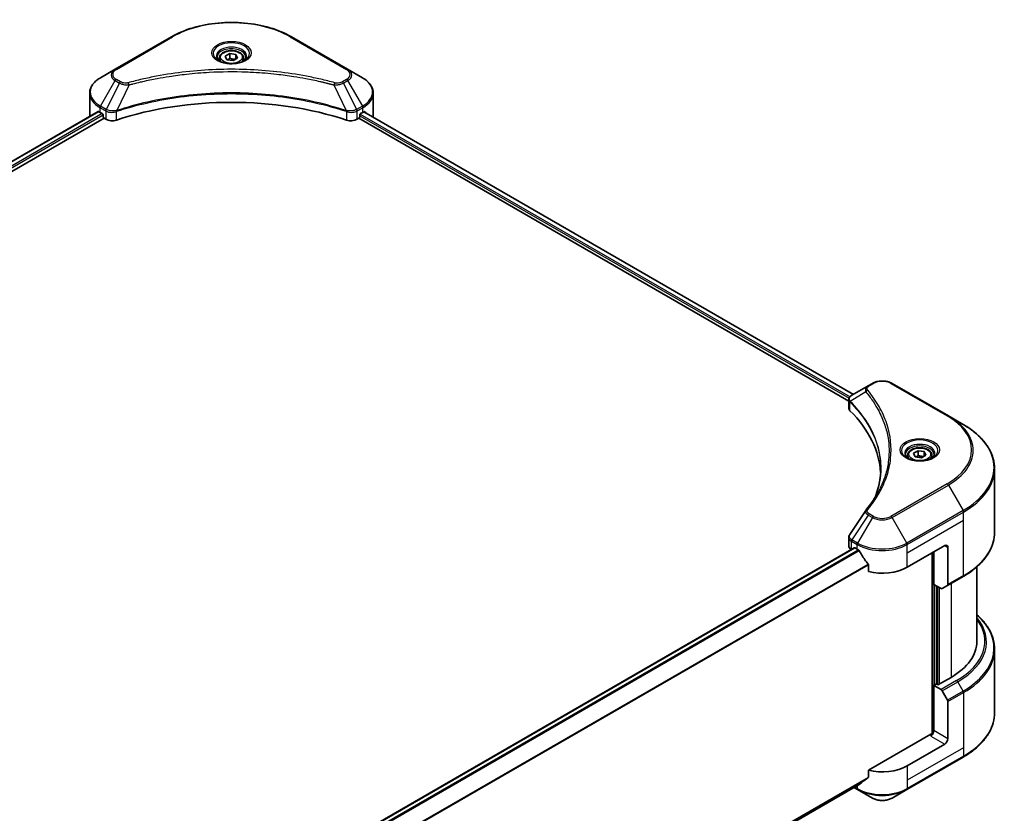
# Model space of a CAD drawing. Units: millimetres. Extents: x 43 to 7337, y 24 to 1429.
# Drawn here: x 538 to 729, y 303 to 457 of the extents above; entities that cross this region are included whole.
import ezdxf

# ---------------------------------------------------------------- set-up
doc = ezdxf.new("R2010")
doc.units = ezdxf.units.MM
doc.header["$LTSCALE"] = 3
doc.layers.get('Defpoints').update_dxf_attribs({"lineweight": 25})
for name, color, linetype, lineweight in [('Dimension (ISO)', 7, 'Continuous', 18), ('Visible (ISO)', 7, 'Continuous', 35), ('Visible Narrow (ISO)', 7, 'Continuous', 25)]:
    doc.layers.add(name, color=color, linetype=linetype, lineweight=lineweight)
doc.styles.add('Note Text (TK)', font='MS PGothic.ttf')
doc.dimstyles.new('Default - Method 1b (TK)', dxfattribs={"dimscale": 3, "dimtxt": 2.5, "dimasz": 2.5, "dimexe": 1, "dimexo": 1.5, "dimgap": 1, "dimtad": 1, "dimtoh": 1, "dimrnd": 1e-08, "dimdsep": 46, "dimtxsty": 'Note Text (TK)', "dimcen": 0.09, "dimdle": 5, "dimclrd": 100, "dimclre": 100, "dimclrt": 7, "dimadec": 1, "dimazin": 1, "dimtfac": 1, "dimtmove": 0, "dimatfit": 3, "dimfxl": 1, "dimtolj": 1, "dimlwd": -1, "dimlwe": -1, "dimarcsym": 0})

# ---------------------------------------------------------------- blocks, each defined once
blk = doc.blocks.new('*D19')
at = {"layer": 'Defpoints', "color": 0}
for p in [(496.28, 590.57), (548.79, 560.25), (273.24, 461.8)]:
    blk.add_point(p, dxfattribs=at)
at = {"layer": 'Dimension (ISO)', "color": 100}
for p, q in [((500.78, 587.97), (551.79, 558.52)), ((332.24, 435.23), (542.29, 556.5)), ((277.74, 459.2), (328.75, 429.75))]:
    blk.add_line(p, q, dxfattribs=at)
for points in [[(541.67, 557.59), (542.92, 555.42), (548.79, 560.25)], [(331.62, 436.31), (332.87, 434.15), (325.75, 431.48)]]:
    blk.add_solid(points, dxfattribs=at)
at = {"layer": 'Dimension (ISO)', "color": 7, "insert": (429.67, 498.48), "char_height": 7.5, "attachment_point": 4, "rotation": 30, "style": 'Note Text (TK)'}
blk.add_mtext('\\A1;{\\Q-30.000;\\W0.816;\\H0.816x;368}', dxfattribs=at)

msp = doc.modelspace()

# ---------------------------------------------------------------- linework, layer by layer
at = {"layer": 'Visible (ISO)'}
for p, q in [((567.828, 453.3224), (556.9184, 447.0237)), ((601.9467, 447.0237), (591.037, 453.3224)), ((577.0754, 449.1745), (577.0754, 448.6431)), ((578.2375, 449.5693), (579.1123, 450.0744)), ((578.5577, 448.8794), (578.2375, 449.5693)), ((579.7527, 448.6945), (578.5577, 448.8794)), ((579.1123, 450.0744), (580.3074, 449.8895)), ((579.1123, 449.1646), (579.1123, 450.0744)), ((580.6276, 449.1996), (579.7527, 448.6945)), ((580.3074, 449.8895), (580.6276, 449.1996)), ((580.3074, 449.0147), (580.3074, 449.8895)), ((581.7897, 449.1745), (581.7897, 448.6431)), ((556.9184, 447.0237), (554.0655, 445.3765)), ((604.7996, 445.3765), (601.9467, 447.0237)), ((569.3199, 445.9254), (569.3206, 445.9258)), ((589.5447, 445.9257), (589.5451, 445.9255)), ((589.7156, 445.9034), (589.7156, 445.9033)), ((590.1267, 445.8481), (590.1267, 445.8481)), ((593.8784, 445.2357), (593.8784, 445.2357)), ((594.1563, 445.1824), (594.1563, 445.1824)), ((551.9683, 437.9768), (551.9683, 442.3809)), ((606.8968, 437.9768), (606.8968, 442.3809)), ((553.6426, 438.8224), (392.1601, 345.5904)), ((556.9274, 438.7706), (556.9281, 438.771)), ((557.5275, 439.1171), (557.5298, 439.1184)), ((601.328, 439.1226), (601.3377, 439.117)), ((601.9375, 438.7707), (601.9379, 438.7705)), ((605.0605, 438.7797), (699.917, 384.0143)), ((393.1653, 344.2225), (554.7646, 437.5219)), ((553.9767, 438.6767), (554.401, 438.4317)), ((554.5828, 438.1168), (554.5828, 437.8369)), ((554.7646, 437.5219), (555.0958, 437.3307)), ((603.7693, 437.3307), (604.1005, 437.5219)), ((604.1005, 437.5219), (699.0297, 382.7145)), ((604.2823, 437.8369), (604.2823, 438.1168)), ((604.4641, 438.4317), (604.8884, 438.6767)), ((702.7821, 385.6685), (699.6298, 383.8485)), ((703.5925, 386.1364), (702.7821, 385.6685)), ((718.3163, 379.8377), (707.4066, 386.1364)), ((699.0297, 381.3424), (699.0297, 382.9694)), ((699.1455, 382.6476), (699.1461, 382.6473)), ((699.4955, 382.4455), (699.4973, 382.4445)), ((721.1692, 378.1905), (718.3163, 379.8377)), ((705.7037, 378.8613), (705.705, 378.8605)), ((710.4155, 372.1905), (710.4155, 371.6591)), ((711.5777, 372.5854), (712.4525, 373.0904)), ((711.8979, 371.8954), (711.5777, 372.5854)), ((712.4525, 373.0904), (713.6475, 372.9056)), ((712.4525, 372.1806), (712.4525, 373.0904)), ((713.9677, 372.2156), (713.0929, 371.7105)), ((713.6475, 372.9056), (713.9677, 372.2156)), ((713.6475, 372.0307), (713.6475, 372.9056)), ((715.1298, 372.1905), (715.1298, 371.6591)), ((713.0929, 371.7105), (711.8979, 371.8954)), ((727.2832, 357.2886), (727.2832, 369.5961)), ((699.0297, 354.6404), (699.0297, 356.2674)), ((538.6024, 261.0125), (700.098, 354.252)), ((699.5318, 353.9406), (699.5452, 353.9328)), ((700.2266, 354.2393), (700.6508, 353.9943)), ((710.3483, 350.495), (717.6214, 354.6942)), ((715.197, 353.2945), (715.197, 318.1993)), ((715.5001, 347.1707), (715.5001, 353.4694)), ((718.2275, 354.3442), (718.2275, 347.1407)), ((702.823, 350.9732), (702.823, 349.6496)), ((723.8546, 336.148), (723.8546, 350.6033)), ((716.8898, 346.3684), (715.5001, 347.1707)), ((718.1387, 346.9445), (721.1692, 348.6942)), ((716.1062, 327.7848), (716.1062, 346.8208)), ((718.1387, 346.9445), (717.1041, 346.3472)), ((727.2832, 334.6034), (727.2832, 322.2959)), ((718.8336, 329.1495), (716.288, 327.6798)), ((715.985, 327.8548), (715.5001, 327.5748)), ((715.5001, 327.5748), (716.8898, 326.7725)), ((715.5001, 327.5748), (715.5001, 318.8266)), ((716.288, 327.6798), (715.985, 327.8548)), ((717.1041, 326.5463), (718.1387, 324.7542)), ((718.2275, 317.252), (718.2275, 324.4555)), ((714.894, 318.1268), (702.823, 311.1576)), ((717.6214, 316.2022), (710.3483, 312.0031)), ((710.2595, 307.4028), (721.1692, 313.7015)), ((702.823, 311.1576), (702.823, 309.8339)), ((540.2236, 215.5425), (701.0097, 308.3724)), ((700.0349, 307.8096), (700.7396, 307.4028)), ((700.7396, 307.4028), (703.5925, 305.7556)), ((707.4066, 305.7556), (710.2595, 307.4028))]:
    msp.add_line(p, q, dxfattribs=at)
for centre, major_axis, ratio, start_param, end_param in [((579.4325, 447.2849), (2.7857, 0), 0.57735027, 3.62692282, 3.62701417), ((579.4325, 447.2849), (-2.3571, 0), 0.57735027, 0.57230409, 0.57259773), ((579.4325, 447.2849), (-2.3571, 0), 0.57735027, 2.56833258, 2.56853998), ((579.4325, 447.2849), (2.7857, 0), 0.57735027, 5.7971013, 5.79715332), ((579.4325, 414.8816), (44.5714, 0), 0.57735027, 1.04765332, 2.09393933), ((558.8254, 441.4761), (6.8571, 0), 0.57735027, 3.88203974, 3.92699082), ((600.0396, 441.4761), (6.8571, 0), 0.57735027, 5.49778714, 5.54273822), ((600.0396, 441.896), (-6.847, 4.7868), 0.07779162, 3.81387335, 3.90751018), ((558.8254, 437.9768), (-6.8571, 0), 0.57735027, 0, 0.03015059), ((554.401, 438.2218), (-0.1286, 0.2227), 0.57735027, 3.92699082, 5.49778714), ((554.7646, 437.7319), (-0.1286, 0.2227), 0.57735027, 0.78539816, 2.35619449), ((556.308, 438.0306), (1.7143, 0), 0.57735027, 3.92699082, 5.23553198), ((602.5571, 438.0306), (1.7143, 0), 0.57735027, 4.18924598, 5.49778714), ((604.1005, 437.7319), (-0.1286, -0.2227), 0.57735027, 0.78539816, 2.35619449), ((604.4641, 438.2218), (-0.1286, -0.2227), 0.57735027, 3.92699082, 5.49778714), ((600.0396, 441.896), (-6.847, 4.7868), 0.07779162, 3.78580803, 3.81387335), ((600.0396, 437.9768), (6.8571, 0), 0.57735027, 6.22013231, 6.28318531), ((699.8348, 383.4719), (-0.2173, 0.3694), 0.57192456, 6.27803832, 6.2829531), ((699.6347, 381.8798), (-0.8108, -2.0841), 0.56075394, 3.75157576, 3.75945641), ((700.744, 381.3424), (-1.7143, 0), 0.57735027, 0, 0.523143), ((660.6488, 367.9914), (44.5714, 0), 0.57735027, 0.03293186, 0.523143), ((717.6214, 353.9943), (0.4286, 0.7423), 0.57735027, 5.49778714, 7.06858347), ((700.744, 354.6404), (-1.7143, 0), 0.57735027, 0, 0.78539816), ((700.2266, 354.0293), (-0.1286, 0.2227), 0.57735027, 5.49778714, 6.28318531), ((705.4996, 356.7937), (6.8571, 0), 0.57735027, 3.92699082, 3.97194189), ((705.4996, 357.2136), (4.662, -9.617), 0.5228786, 4.82400679, 4.91764363), ((705.4996, 357.2136), (4.662, -9.617), 0.5228786, 4.91764363, 5.12523399), ((705.4996, 353.2945), (6.8571, 0), 0.57735027, 4.31138759, 5.49778714), ((716.8898, 346.7183), (0.2143, -0.3712), 0.57735027, 5.49778714, 6.28318531), ((717.9245, 347.3157), (0.2143, -0.3712), 0.57735027, 0, 0.78539816), ((706.7118, 336.148), (17.1429, 0), 0.57735027, 5.49778714, 6.28318531), ((716.8898, 326.4225), (0.2143, -0.3712), 0.57735027, 1.57079633, 2.35619449), ((717.9245, 324.6305), (0.2143, -0.3712), 0.57735027, 0.78539816, 1.57079633), ((714.894, 318.4767), (-0.4286, -0.7423), 0.57735027, 0.78539816, 2.35619449), ((715.197, 317.9518), (0.4286, 0), 0.57735027, 1.32748183, 2.35619449), ((717.6214, 316.902), (0.4286, 0.7423), 0.57735027, 3.92699082, 5.49778714), ((705.4996, 314.8025), (-6.8571, 0), 0.57735027, 1.16979494, 2.35619449), ((705.4996, 310.8833), (-6.847, -4.7868), 0.07779162, 5.0684181, 5.27600846), ((705.4996, 310.8833), (-6.847, -4.7868), 0.07779162, 5.27600846, 5.36964529)]:
    msp.add_ellipse(centre, major_axis=major_axis, ratio=ratio, start_param=start_param, end_param=end_param, dxfattribs=at)
for points, knots in [([(567.828, 453.3224), (569.0545, 454.0305), (570.4668, 454.622), (573.5304, 455.5233), (575.1813, 455.8327), (578.5659, 456.1422), (580.2991, 456.1422), (583.6838, 455.8327), (585.3346, 455.5233), (588.3983, 454.622), (589.8106, 454.0305), (591.037, 453.3224)], [3.14159265, 3.14159265, 3.14159265, 3.14159265, 3.45575192, 3.45575192, 3.76991118, 3.76991118, 4.08407045, 4.08407045, 4.39822972, 4.39822972, 4.71238898, 4.71238898, 4.71238898, 4.71238898]), ([(577.0754, 449.1745), (577.0754, 449.3214), (577.11, 449.4676), (577.2431, 449.7498), (577.3459, 449.8838), (577.6171, 450.1361), (577.7925, 450.2504), (578.1941, 450.4407), (578.4218, 450.5152), (578.9013, 450.6158), (579.1527, 450.6422), (579.6553, 450.6458), (579.9064, 450.6232), (580.3865, 450.5307), (580.6154, 450.4606), (581.0296, 450.2758), (581.2148, 450.1608), (581.5154, 449.8924), (581.6329, 449.7395), (581.7604, 449.4443), (581.7897, 449.3096), (581.7897, 449.1745)], [2.35619449, 2.35619449, 2.35619449, 2.35619449, 2.62198886, 2.62198886, 2.91161337, 2.91161337, 3.23970828, 3.23970828, 3.57841915, 3.57841915, 3.91455234, 3.91455234, 4.24911174, 4.24911174, 4.58502719, 4.58502719, 4.92367944, 4.92367944, 5.25327908, 5.25327908, 5.49778714, 5.49778714, 5.49778714, 5.49778714]), ([(577.1818, 448.5617), (577.153, 448.5823), (577.1253, 448.6031), (577.0178, 448.6885), (576.9481, 448.7546), (576.8317, 448.8865), (576.7851, 448.9522), (576.7131, 449.0802), (576.6877, 449.1423), (576.6546, 449.2628), (576.6468, 449.3212), (576.6468, 449.3795)], [1.676424822, 1.676424822, 1.676424822, 1.676424822, 1.727875959, 1.727875959, 1.884955592, 1.884955592, 2.042035225, 2.042035225, 2.199114858, 2.199114858, 2.35619449, 2.35619449, 2.35619449, 2.35619449]), ([(576.9454, 448.6858), (577.1825, 448.549), (577.4625, 448.4288), (578.0836, 448.2391), (578.4253, 448.1701), (579.1349, 448.0937), (579.503, 448.087), (580.2243, 448.1376), (580.5774, 448.1951), (581.2282, 448.3658), (581.5262, 448.4786), (581.8296, 448.6352), (581.8754, 448.6603), (581.9197, 448.6858)], [4.71238898, 4.71238898, 4.71238898, 4.71238898, 5.01119213, 5.01119213, 5.31351931, 5.31351931, 5.61874121, 5.61874121, 5.92425149, 5.92425149, 6.22732827, 6.22732827, 6.28318531, 6.28318531, 6.28318531, 6.28318531]), ([(582.2183, 449.3795), (582.2183, 449.3212), (582.2105, 449.2628), (582.1774, 449.1423), (582.152, 449.0802), (582.08, 448.9522), (582.0334, 448.8865), (581.917, 448.7546), (581.8472, 448.6885), (581.7398, 448.6031), (581.7121, 448.5823), (581.6832, 448.5617)], [5.497787144, 5.497787144, 5.497787144, 5.497787144, 5.654866776, 5.654866776, 5.811946409, 5.811946409, 5.969026042, 5.969026042, 6.126105675, 6.126105675, 6.177556812, 6.177556812, 6.177556812, 6.177556812]), ([(554.0655, 445.3765), (553.8106, 445.2294), (553.5738, 445.0696), (553.1421, 444.7265), (552.9472, 444.5433), (552.6052, 444.1557), (552.458, 443.9513), (552.218, 443.5248), (552.1252, 443.3026), (552.0002, 442.8472), (551.9683, 442.6141), (551.9683, 442.3809)], [3.141592654, 3.141592654, 3.141592654, 3.141592654, 3.298672286, 3.298672286, 3.455751919, 3.455751919, 3.612831552, 3.612831552, 3.769911184, 3.769911184, 3.926990817, 3.926990817, 3.926990817, 3.926990817]), ([(606.8968, 442.3809), (606.8968, 442.6141), (606.8648, 442.8472), (606.7399, 443.3026), (606.6471, 443.5248), (606.4071, 443.9513), (606.2599, 444.1557), (605.9179, 444.5433), (605.7229, 444.7265), (605.2913, 445.0696), (605.0545, 445.2294), (604.7996, 445.3765)], [0.785398163, 0.785398163, 0.785398163, 0.785398163, 0.942477796, 0.942477796, 1.099557429, 1.099557429, 1.256637061, 1.256637061, 1.413716694, 1.413716694, 1.570796327, 1.570796327, 1.570796327, 1.570796327]), ([(553.7637, 438.8053), (553.7419, 438.8191), (553.7188, 438.8286), (553.6767, 438.8346), (553.6576, 438.831), (553.6426, 438.8224)], [-0.0452461794, -0.0452461794, -0.0452461794, -0.0452461794, -0.0339249805, -0.0339249805, -0.0226147282, -0.0226147282, -0.0226147282, -0.0226147282]), ([(605.2327, 438.8152), (605.2294, 438.8179), (605.226, 438.8203), (605.2075, 438.831), (605.1884, 438.8346), (605.1463, 438.8286), (605.1232, 438.8191), (605.1014, 438.8053)], [-0.0705290281, -0.0705290281, -0.0705290281, -0.0705290281, -0.0678449297, -0.0678449297, -0.056529226, -0.056529226, -0.0452135224, -0.0452135224, -0.0452135224, -0.0452135224]), ([(703.5925, 386.1364), (703.8035, 386.2581), (704.0396, 386.3563), (704.544, 386.5047), (704.8122, 386.5548), (705.3599, 386.6048), (705.6393, 386.6048), (706.1869, 386.5548), (706.4552, 386.5047), (706.9595, 386.3563), (707.1957, 386.2581), (707.4066, 386.1364)], [1.57079633, 1.57079633, 1.57079633, 1.57079633, 1.88495559, 1.88495559, 2.19911486, 2.19911486, 2.51327412, 2.51327412, 2.82743339, 2.82743339, 3.14159265, 3.14159265, 3.14159265, 3.14159265]), ([(699.0297, 382.9678), (699.0294, 383.068), (699.0501, 383.1699), (699.1248, 383.3608), (699.1804, 383.4517), (699.3316, 383.6353), (699.4357, 383.7251), (699.5747, 383.8155), (699.5959, 383.8286), (699.6176, 383.8414)], [0, 0, 0, 0, 0.043673718, 0.043673718, 0.089096024, 0.089096024, 0.145939145, 0.145939145, 0.155900815, 0.155900815, 0.155900815, 0.155900815]), ([(727.2832, 369.5961), (727.2832, 370.2439), (727.1947, 370.8916), (726.8451, 372.1659), (726.5842, 372.7924), (725.9003, 374.0075), (725.4775, 374.5962), (724.4835, 375.7225), (723.9122, 376.2603), (722.6364, 377.2742), (721.9318, 377.7502), (721.1692, 378.1905)], [2.35619449, 2.35619449, 2.35619449, 2.35619449, 2.513274123, 2.513274123, 2.670353756, 2.670353756, 2.827433388, 2.827433388, 2.984513021, 2.984513021, 3.141592654, 3.141592654, 3.141592654, 3.141592654]), ([(710.522, 371.5777), (710.4931, 371.5983), (710.4654, 371.6192), (710.358, 371.7046), (710.2883, 371.7706), (710.1719, 371.9025), (710.1252, 371.9683), (710.0532, 372.0962), (710.0278, 372.1583), (709.9947, 372.2788), (709.987, 372.3372), (709.987, 372.3955)], [6.388813802, 6.388813802, 6.388813802, 6.388813802, 6.44026494, 6.44026494, 6.597344573, 6.597344573, 6.754424205, 6.754424205, 6.911503838, 6.911503838, 7.068583471, 7.068583471, 7.068583471, 7.068583471]), ([(710.4155, 372.1905), (710.4155, 372.3374), (710.4502, 372.4837), (710.5832, 372.7658), (710.6861, 372.8998), (710.9572, 373.1521), (711.1327, 373.2664), (711.5342, 373.4567), (711.762, 373.5312), (712.2414, 373.6318), (712.4928, 373.6582), (712.9954, 373.6618), (713.2466, 373.6393), (713.7267, 373.5468), (713.9555, 373.4767), (714.3697, 373.2918), (714.5549, 373.1768), (714.8555, 372.9085), (714.973, 372.7555), (715.1006, 372.4603), (715.1298, 372.3256), (715.1298, 372.1905)], [2.35619449, 2.35619449, 2.35619449, 2.35619449, 2.62198886, 2.62198886, 2.91161337, 2.91161337, 3.23970828, 3.23970828, 3.57841915, 3.57841915, 3.91455234, 3.91455234, 4.24911174, 4.24911174, 4.58502719, 4.58502719, 4.92367944, 4.92367944, 5.25327908, 5.25327908, 5.49778714, 5.49778714, 5.49778714, 5.49778714]), ([(715.5584, 372.3955), (715.5584, 372.3372), (715.5506, 372.2788), (715.5176, 372.1583), (715.4922, 372.0962), (715.4202, 371.9683), (715.3735, 371.9025), (715.2571, 371.7706), (715.1874, 371.7046), (715.0799, 371.6192), (715.0522, 371.5983), (715.0234, 371.5777)], [3.926990817, 3.926990817, 3.926990817, 3.926990817, 4.08407045, 4.08407045, 4.241150082, 4.241150082, 4.398229715, 4.398229715, 4.555309348, 4.555309348, 4.606760485, 4.606760485, 4.606760485, 4.606760485]), ([(710.2855, 371.7019), (710.5226, 371.565), (710.8026, 371.4449), (711.4238, 371.2552), (711.7654, 371.1861), (712.475, 371.1098), (712.8431, 371.103), (713.5645, 371.1536), (713.9175, 371.2111), (714.5683, 371.3818), (714.8663, 371.4947), (715.1697, 371.6513), (715.2155, 371.6763), (715.2598, 371.7019)], [0, 0, 0, 0, 0.29880315, 0.29880315, 0.60113033, 0.60113033, 0.90635223, 0.90635223, 1.21186251, 1.21186251, 1.51493929, 1.51493929, 1.57079633, 1.57079633, 1.57079633, 1.57079633]), ([(699.0299, 356.2661), (699.0297, 356.3883), (699.0544, 356.5133), (699.13, 356.7087), (699.1699, 356.7848), (699.2172, 356.8563)], [0, 0, 0, 0, 0.0519495488, 0.0519495488, 0.0870550603, 0.0870550603, 0.0870550603, 0.0870550603]), ([(727.2832, 357.2886), (727.2832, 356.6408), (727.1947, 355.9931), (726.8451, 354.7188), (726.5842, 354.0923), (725.9003, 352.8772), (725.4775, 352.2885), (724.4835, 351.1622), (723.9122, 350.6244), (722.6364, 349.6105), (721.9318, 349.1345), (721.1692, 348.6942)], [3.926990817, 3.926990817, 3.926990817, 3.926990817, 4.08407045, 4.08407045, 4.241150082, 4.241150082, 4.398229715, 4.398229715, 4.555309348, 4.555309348, 4.71238898, 4.71238898, 4.71238898, 4.71238898]), ([(701.0216, 353.72), (701.0178, 353.7268), (701.0138, 353.7335), (700.9924, 353.7672), (700.9706, 353.7944), (700.9231, 353.8402), (700.8975, 353.8588), (700.8736, 353.8713)], [-0.0705290281, -0.0705290281, -0.0705290281, -0.0705290281, -0.0678449297, -0.0678449297, -0.056529226, -0.056529226, -0.0452135224, -0.0452135224, -0.0452135224, -0.0452135224]), ([(702.823, 350.9732), (702.823, 350.9996), (702.8166, 351.029), (702.7938, 351.0803), (702.7799, 351.1024), (702.764, 351.1223)], [-0.0932612826, -0.0932612826, -0.0932612826, -0.0932612826, -0.0819853568, -0.0819853568, -0.0730776319, -0.0730776319, -0.0730776319, -0.0730776319]), ([(727.2832, 334.6034), (727.2832, 335.2512), (727.1947, 335.8989), (726.8451, 337.1732), (726.5842, 337.7997), (725.9003, 339.0148), (725.4775, 339.6035), (724.6394, 340.5532), (724.2633, 340.9278), (723.8546, 341.2887)], [3.926990817, 3.926990817, 3.926990817, 3.926990817, 4.08407045, 4.08407045, 4.241150082, 4.241150082, 4.398229715, 4.398229715, 4.506045066, 4.506045066, 4.506045066, 4.506045066]), ([(727.2832, 322.2959), (727.2832, 321.6481), (727.1947, 321.0004), (726.8451, 319.7261), (726.5842, 319.0996), (725.9003, 317.8844), (725.4775, 317.2958), (724.4835, 316.1695), (723.9122, 315.6316), (722.6364, 314.6178), (721.9318, 314.1417), (721.1692, 313.7015)], [2.35619449, 2.35619449, 2.35619449, 2.35619449, 2.513274123, 2.513274123, 2.670353756, 2.670353756, 2.827433388, 2.827433388, 2.984513021, 2.984513021, 3.141592654, 3.141592654, 3.141592654, 3.141592654]), ([(702.764, 309.7141), (702.7796, 309.7258), (702.7933, 309.7406), (702.8163, 309.7803), (702.823, 309.8071), (702.823, 309.8339)], [-0.0201957606, -0.0201957606, -0.0201957606, -0.0201957606, -0.0114837322, -0.0114837322, 0, 0, 0, 0]), ([(701.0097, 308.3724), (701.0097, 308.3724), (701.0097, 308.3724), (701.0138, 308.3748), (701.0178, 308.3775), (701.0216, 308.3805)], [-0.02261472819, -0.02261472819, -0.02261472819, -0.02261472819, -0.02260378156, -0.02260378156, -0.01993037131, -0.01993037131, -0.01993037131, -0.01993037131]), ([(703.5925, 305.7556), (703.8035, 305.6338), (704.0396, 305.5356), (704.544, 305.3873), (704.8122, 305.3372), (705.3599, 305.2871), (705.6393, 305.2871), (706.1869, 305.3372), (706.4552, 305.3873), (706.9595, 305.5356), (707.1957, 305.6338), (707.4066, 305.7556)], [1.57079633, 1.57079633, 1.57079633, 1.57079633, 1.88495559, 1.88495559, 2.19911486, 2.19911486, 2.51327412, 2.51327412, 2.82743339, 2.82743339, 3.14159265, 3.14159265, 3.14159265, 3.14159265])]:
    msp.add_open_spline(points, degree=3, knots=knots, dxfattribs=at)
for points, weights in [([(579.1123, 449.1646), (578.8976, 448.969), (578.7115, 448.8556)], [2.47907954222, 2.65359322647, 2.66928636516]), ([(580.2372, 448.9742), (579.6828, 448.9371), (579.1123, 449.1646)], [1.01523736138, 1.14666441016, 1]), ([(712.4525, 372.1806), (712.2378, 371.9851), (712.0516, 371.8716)], [2.47907954222, 2.65359322647, 2.66928636516]), ([(713.5774, 371.9903), (713.0229, 371.9532), (712.4525, 372.1806)], [1.01523736138, 1.14666441016, 1])]:
    msp.add_rational_spline(points, weights, degree=2, dxfattribs=at)
for points in [[(704.2592, 364.4094), (704.8975, 366.1395), (705.2187, 367.9088), (705.2203, 369.6663)], [(705.2197, 369.6737), (705.2197, 369.6712), (705.2197, 369.6688), (705.2197, 369.6663)], [(702.3673, 361.6112), (703.3437, 362.7943), (704.1686, 364.0199), (704.8275, 365.2685)], [(699.2181, 356.8572), (700.2452, 358.4084), (701.2713, 359.9604), (702.2962, 361.5132)], [(702.3054, 361.5278), (702.3245, 361.5566), (702.3452, 361.5844), (702.3673, 361.6112)], [(699.2174, 356.8562), (699.2176, 356.8566), (699.2179, 356.8569), (699.2181, 356.8573)]]:
    msp.add_open_spline(points, degree=3, dxfattribs=at)
at = {"layer": 'Visible Narrow (ISO)'}
for p, q in [((557.1327, 447.0025), (568.0423, 453.3011)), ((590.8228, 453.3011), (601.7324, 447.0025)), ((554.0655, 439.8802), (556.9184, 444.8216)), ((556.9184, 444.8216), (557.7288, 444.3537)), ((557.9431, 444.5799), (557.1327, 445.0478)), ((561.6818, 444.5249), (561.6821, 444.5251)), ((594.2818, 445.1579), (594.2818, 445.158)), ((601.7324, 445.0478), (600.922, 444.5799)), ((601.1363, 444.3537), (601.9467, 444.8216)), ((601.9467, 444.8216), (604.7996, 439.8802)), ((557.7288, 444.3537), (555.1752, 439.2395)), ((559.5934, 443.9914), (557.2072, 439.0122)), ((558.8305, 444.0237), (558.8305, 444.0237)), ((599.2717, 443.9914), (601.6578, 439.0122)), ((600.0345, 444.0237), (600.0347, 444.0237)), ((601.1363, 444.3537), (603.6899, 439.2395)), ((553.7637, 438.8053), (392.2354, 345.5469)), ((553.9767, 438.6767), (553.9767, 439.5815)), ((553.9767, 439.5815), (555.0865, 438.9408)), ((555.1752, 439.2395), (554.0655, 439.8802)), ((555.0958, 438.9354), (555.0958, 437.3307)), ((555.1875, 438.8858), (555.1873, 438.8857)), ((555.5299, 439.0835), (555.529, 439.083)), ((555.6408, 438.7276), (555.6394, 438.7268)), ((557.1644, 437.1732), (557.1644, 438.8573)), ((601.7007, 438.8573), (601.7007, 437.1732)), ((602.6029, 438.9464), (602.6029, 438.9464)), ((603.1768, 439.035), (603.1768, 439.035)), ((603.541, 438.8247), (603.5413, 438.8245)), ((604.7996, 439.8802), (603.6899, 439.2395)), ((603.7693, 437.3307), (603.7693, 438.9354)), ((603.7786, 438.9408), (604.8884, 439.5815)), ((604.8884, 438.6767), (604.8884, 439.5815)), ((605.0118, 438.7498), (699.8668, 383.9853)), ((605.0862, 438.7957), (605.6287, 438.4825)), ((605.2111, 438.8277), (605.2327, 438.8152)), ((554.401, 438.4317), (392.8408, 345.155)), ((554.5828, 438.1168), (393.0663, 344.8652)), ((603.042, 438.6929), (603.0423, 438.6927)), ((604.2823, 437.9768), (699.0799, 383.2454)), ((604.3695, 438.3464), (699.2676, 383.5569)), ((702.9964, 385.6473), (703.8068, 386.1151)), ((707.1923, 386.1151), (718.102, 379.8164)), ((699.2768, 383.5516), (699.2772, 383.5514)), ((702.3428, 384.4832), (699.3133, 382.6308)), ((699.1282, 383.2175), (699.129, 383.217)), ((699.2589, 380.8479), (699.2589, 382.5319)), ((705.3994, 379.5968), (705.3995, 379.5968)), ((718.102, 366.6642), (707.1923, 360.3655)), ((707.4066, 360.1393), (718.3163, 366.438)), ((718.3163, 366.438), (721.1692, 361.4965)), ((702.7821, 360.6072), (699.6298, 355.8386)), ((702.7821, 360.6072), (703.5925, 360.1393)), ((703.8068, 360.3655), (702.9964, 360.8334)), ((721.1692, 361.4965), (710.2595, 355.1978)), ((710.3483, 354.8992), (721.258, 361.1978)), ((721.258, 359.5932), (721.258, 361.1978)), ((703.5925, 360.1393), (700.7396, 355.1978)), ((710.2595, 355.1978), (707.4066, 360.1393)), ((710.3483, 353.2945), (721.258, 359.5932)), ((721.258, 348.8904), (721.258, 359.5932)), ((699.5318, 353.9406), (699.5318, 355.5452)), ((699.5411, 355.5399), (700.6508, 354.8992)), ((700.7396, 355.1978), (699.6298, 355.8386)), ((700.6508, 353.9943), (700.6508, 354.8992)), ((710.3483, 353.2945), (710.3483, 354.8992)), ((538.6694, 260.9642), (700.2266, 354.2393)), ((539.1926, 260.5247), (700.8736, 353.8713)), ((539.341, 260.3736), (701.0216, 353.72)), ((710.3483, 350.495), (710.3483, 353.2945)), ((715.3183, 353.3644), (715.3183, 318.2219)), ((717.6214, 354.6942), (718.2275, 354.3442)), ((540.2267, 257.2813), (702.764, 351.1223)), ((540.2267, 257.0983), (702.823, 350.9732)), ((721.258, 348.8904), (718.2275, 347.1407)), ((718.8336, 347.3457), (718.8336, 329.1495)), ((715.6819, 327.6798), (715.6819, 347.0658)), ((716.2274, 346.7508), (716.2274, 327.7148)), ((716.5911, 327.8548), (716.5911, 346.5409)), ((719.9202, 328.5221), (716.8898, 326.7725)), ((717.1041, 326.5463), (720.1345, 328.2959)), ((721.1692, 326.5038), (720.1345, 328.2959)), ((721.1692, 326.5038), (718.1387, 324.7542)), ((718.2275, 324.4555), (721.258, 326.2051)), ((721.258, 326.2051), (721.258, 315.5023)), ((718.2275, 317.252), (715.5001, 318.8266)), ((714.894, 317.7769), (717.6214, 316.2022)), ((721.258, 315.5023), (710.3483, 309.2036)), ((721.258, 315.5023), (721.258, 313.8976)), ((721.258, 313.8976), (710.3483, 307.599)), ((710.3483, 312.0031), (710.3483, 309.2036)), ((540.171, 215.9267), (702.823, 309.8339)), ((540.1867, 215.8501), (702.764, 309.7141)), ((710.3483, 309.2036), (710.3483, 307.599)), ((540.2235, 215.5437), (701.0216, 308.3805)), ((700.6508, 307.599), (700.1604, 307.8821)), ((700.6508, 308.1652), (700.6508, 307.599))]:
    msp.add_line(p, q, dxfattribs=at)
for centre, major_axis, ratio, start_param, end_param in [((579.4325, 446.725), (16.1082, 0), 0.57735027, 0.78539816, 2.35619449), ((568.0423, 452.9512), (-0.2143, 0.3712), 0.57735027, 5.49778714, 6.28318531), ((579.4325, 450.1218), (-3.5173, 0), 0.57735027, 2.35619449, 7.06858347), ((590.8228, 452.9512), (0.2143, 0.3712), 0.57735027, 0, 0.78539816), ((579.4325, 449.6269), (2.9112, 0), 0.57735027, 5.59811367, 10.10984959), ((579.4325, 449.3795), (-2.7857, 0), 0.57735027, 3.14159265, 6.28318531), ((579.4325, 449.1745), (-2.3571, 0), 0.57735027, 0, 0.56017967), ((579.4325, 449.1745), (2.3571, 0), 0.57735027, 5.72300564, 6.28318531), ((558.8254, 445.9227), (-2.697, 0), 0.57735027, 5.49778714, 7.06858347), ((558.8254, 446.0251), (-2.3939, 0), 0.57735027, 5.49778714, 7.06858347), ((557.1327, 446.6525), (-0.2143, 0.3712), 0.57735027, 5.49778714, 6.28318531), ((601.7324, 446.6525), (0.2143, 0.3712), 0.57735027, 0, 0.78539816), ((600.0396, 446.0251), (2.3939, 0), 0.57735027, 5.49778714, 7.06858347), ((600.0396, 445.9227), (2.697, 0), 0.57735027, 5.49778714, 7.06858347), ((558.8254, 442.6284), (-6.7316, 0), 0.57735027, 5.49778714, 7.06858347), ((557.1327, 444.6979), (-0.2143, -0.3712), 0.57735027, 3.92699082, 4.71238898), ((557.9431, 444.23), (-0.2143, -0.3712), 0.57735027, 3.92699082, 4.71238898), ((600.922, 444.23), (0.2143, -0.3712), 0.57735027, 1.57079633, 2.35619449), ((601.7324, 444.6979), (0.2143, -0.3712), 0.57735027, 1.57079633, 2.35619449), ((600.0396, 442.6284), (6.7316, 0), 0.57735027, 5.49778714, 7.06858347), ((559.4242, 444.0577), (0.1137, -0.4132), 0.35119009, 1.31403463, 2.47714191), ((599.4409, 444.0577), (-0.1137, -0.4132), 0.35119009, 3.8060434, 4.96915068), ((558.8254, 442.3809), (-6.8571, 0), 0.57735027, 0, 0.78539816), ((600.0396, 442.3809), (6.8571, 0), 0.57735027, 5.49778714, 6.28318531), ((554.2797, 439.7565), (-0.2143, -0.3712), 0.57735027, 4.71238898, 5.49778714), ((555.3895, 439.1158), (0.2143, 0.3712), 0.57735027, 1.57079633, 2.35619449), ((555.1898, 437.9613), (0.7217, -1.0434), 0.50851241, 2.30986305, 2.32032383), ((555.3988, 439.1103), (-0.2173, -0.3694), 0.57192456, 4.71650889, 5.50242059), ((555.4785, 437.4487), (1.1772, -1.8817), 0.47714906, 2.42080406, 2.42868471), ((556.9503, 439.0716), (-0.182, 0.388), 0.32125202, 3.98495359, 4.38504538), ((557.0064, 439.0944), (0.1349, -0.4068), 0.40712817, 0.88674396, 1.23511653), ((601.8586, 439.0944), (0.1349, 0.4068), 0.40712817, 1.90647612, 2.25484869), ((601.9148, 439.0716), (-0.182, -0.388), 0.32125202, 5.03973231, 5.43982437), ((603.3867, 437.4493), (1.1771, 1.8811), 0.47715929, 0.71303098, 0.72091287), ((603.4663, 439.1103), (-0.2173, 0.3694), 0.57192456, 3.92235737, 4.70826907), ((603.4756, 439.1158), (0.2143, -0.3712), 0.57735027, 0.78539816, 1.57079633), ((603.6753, 437.9613), (0.7217, 1.0433), 0.50851095, 0.82129852, 0.83175967), ((604.5853, 439.7565), (-0.2143, 0.3712), 0.57735027, 3.92699082, 4.71238898), ((702.9964, 385.2973), (-0.2143, 0.3712), 0.57735027, 5.49778714, 6.28318531), ((703.8068, 385.7652), (-0.2143, 0.3712), 0.57735027, 5.49778714, 6.28318531), ((705.4996, 385.1378), (2.3939, 0), 0.57735027, 0.78539816, 2.35619449), ((707.1923, 385.7652), (0.2143, 0.3712), 0.57735027, 0, 0.78539816), ((702.698, 384.4422), (-0.3306, -0.2728), 0.7371107, 4.16590415, 5.32901143), ((699.6302, 382.6556), (0.2604, 0.3404), 0.7825254, 2.02708282, 2.42717461), ((699.6625, 382.6273), (-0.3038, -0.3023), 0.70765843, 5.32110362, 5.66947619), ((705.4996, 380.5815), (-3.303, 0), 0.57735027, 5.19751307, 5.19759502), ((705.4996, 380.3341), (3.4286, 0), 0.57735027, 2.00772271, 2.00778721), ((718.102, 379.4665), (0.2143, 0.3712), 0.57735027, 0, 0.78539816), ((706.7118, 373.2403), (16.1082, 0), 0.57735027, 5.49778714, 7.06858347), ((706.7118, 373.1378), (16.4112, 0), 0.57735027, 5.49778714, 7.06858347), ((706.7118, 369.8435), (20.4459, 0), 0.57735027, 5.49778714, 7.06858347), ((712.7727, 373.1378), (-3.5173, 0), 0.57735027, 2.35619449, 7.06858347), ((712.7727, 372.6429), (2.9112, 0), 0.57735027, 5.59811367, 10.10984959), ((712.7727, 372.3955), (-2.7857, 0), 0.57735027, 3.14159265, 6.28318531), ((712.7727, 372.1905), (-2.3571, 0), 0.57735027, 0, 0.56017967), ((712.7727, 372.1905), (2.3571, 0), 0.57735027, 5.72300564, 6.28318531), ((706.7118, 369.5961), (20.5714, 0), 0.57735027, 5.49778714, 6.28318531), ((718.102, 366.3142), (0.2143, -0.3712), 0.57735027, 1.57079633, 2.35619449), ((702.698, 361.3386), (-0.3306, 0.2728), 0.7371107, 5.25887382, 6.28368277), ((702.9964, 360.4834), (-0.2143, -0.3712), 0.57735027, 3.92699082, 4.71238898), ((720.9549, 361.3728), (-0.2143, 0.3712), 0.57735027, 3.92699082, 4.71238898), ((703.8068, 360.0155), (-0.2143, -0.3712), 0.57735027, 3.92699082, 4.71238898), ((705.4996, 361.2403), (2.697, 0), 0.57735027, 3.92699082, 5.49778714), ((705.4996, 361.3428), (-2.3939, 0), 0.57735027, 0.78539816, 2.35619449), ((707.1923, 360.0155), (0.2143, -0.3712), 0.57735027, 1.57079633, 2.35619449), ((706.7118, 357.2886), (20.5714, 0), 0.57735027, 5.49778714, 6.28318531), ((699.8348, 355.7202), (0.2113, 0.3729), 0.58272546, 1.56556184, 2.35147354), ((699.4378, 354.6797), (0.6877, -0.901), 0.63699938, 2.15065267, 2.16111382), ((699.8441, 355.7148), (-0.2143, -0.3712), 0.57735027, 4.71238898, 5.49778714), ((699.6347, 354.2206), (-1.0323, 1.7333), 0.56434082, 5.47427826, 5.48216015), ((700.9539, 355.0741), (0.2143, 0.3712), 0.57735027, 1.57079633, 2.35619449), ((705.4996, 357.6986), (6.8571, 0), 0.57735027, 3.92699082, 5.49778714), ((705.4996, 357.946), (-6.7316, 0), 0.57735027, 0.78539816, 2.35619449), ((710.0453, 355.0741), (-0.2143, 0.3712), 0.57735027, 3.92699082, 4.71238898), ((720.9549, 349.0653), (0.2143, -0.3712), 0.57735027, 0, 0.78539816), ((706.7118, 336.148), (18.6796, 0), 0.57735027, 5.49778714, 6.69165342), ((706.7118, 336.0455), (18.9827, 0), 0.57735027, 5.49778714, 6.72709511), ((706.7118, 334.8508), (20.4459, 0), 0.57735027, 5.49778714, 6.85954973), ((706.7118, 334.6034), (20.5714, 0), 0.57735027, 5.49778714, 6.28318531), ((719.9202, 328.1722), (0.2143, -0.3712), 0.57735027, 1.57079633, 2.35619449), ((720.9549, 326.3801), (-0.2143, 0.3712), 0.57735027, 3.92699082, 4.71238898), ((706.7118, 322.2959), (20.5714, 0), 0.57735027, 5.49778714, 6.28318531), ((720.9549, 314.0726), (0.2143, -0.3712), 0.57735027, 0, 0.78539816), ((705.4996, 310.3984), (-6.8571, 0), 0.57735027, 0.78539816, 2.35619449), ((700.9539, 307.7739), (-0.2143, -0.3712), 0.57735027, 5.49778714, 6.28318531), ((705.4996, 310.1509), (6.7316, 0), 0.57735027, 3.92699082, 5.49778714), ((710.0453, 307.7739), (0.2143, -0.3712), 0.57735027, 0, 0.78539816), ((705.4996, 306.8566), (-2.697, 0), 0.57735027, 0.78539816, 2.35619449)]:
    msp.add_ellipse(centre, major_axis=major_axis, ratio=ratio, start_param=start_param, end_param=end_param, dxfattribs=at)
for centre, major_axis in [((579.4325, 450.2243), (-3.8204, 0)), ((579.4325, 449.3844), (2.1, 0)), ((712.7727, 373.2403), (-3.8204, 0)), ((712.7727, 372.4005), (2.1, 0))]:
    msp.add_ellipse(centre, major_axis=major_axis, ratio=0.57735027, dxfattribs=at)
for points, knots in [([(599.4409, 444.4076), (598.5517, 444.6522), (596.7468, 445.1093), (593.0435, 445.8889), (588.2677, 446.6055), (580.4349, 447.1843), (572.5077, 446.893), (565.8216, 445.8887), (562.1182, 445.1094), (560.3134, 444.6522), (559.4242, 444.4076)], [0, 0, 0, 0, 0.34472946, 0.68945893, 1.37891786, 2.06837678, 3.44729464, 4.13675357, 4.48148303, 4.82621249, 4.82621249, 4.82621249, 4.82621249]), ([(559.5934, 443.9914), (559.6135, 443.9967), (559.6335, 444.0021), (559.6535, 444.0074), (559.7716, 444.039), (559.944, 444.0848), (560.0548, 444.1139), (560.1245, 444.1321), (560.1802, 444.1466), (560.2417, 444.1626), (560.2701, 444.17), (560.2999, 444.1777), (560.3343, 444.1866), (560.8295, 444.3152), (561.3487, 444.4455), (561.835, 444.5618), (561.9814, 444.5968), (562.1279, 444.6313), (562.2792, 444.6664), (563.1839, 444.8762), (564.1022, 445.0684), (565.03, 445.2439), (565.8039, 445.3903), (566.5899, 445.5261), (567.3772, 445.6488), (568.4775, 445.8203), (569.5794, 445.9667), (570.697, 446.0909), (572.166, 446.2541), (573.6545, 446.3784), (575.1454, 446.4584), (577.5459, 446.5872), (579.9548, 446.6054), (582.36, 446.518), (582.814, 446.5015), (583.2673, 446.4813), (583.7199, 446.457), (585.2111, 446.3772), (586.6973, 446.2542), (588.1682, 446.0908), (589.286, 445.9667), (590.388, 445.8204), (591.4883, 445.6489), (592.2755, 445.5262), (593.0612, 445.3903), (593.8349, 445.2439), (594.7626, 445.0684), (595.6809, 444.8761), (596.5859, 444.6664), (596.6599, 444.6493), (596.7337, 444.632), (596.8075, 444.6147), (596.8799, 444.5976), (596.9523, 444.5804), (597.0246, 444.5632), (597.0955, 444.5463), (597.1664, 444.5292), (597.2372, 444.5121), (597.3065, 444.4953), (597.3758, 444.4784), (597.4451, 444.4615), (597.5128, 444.4449), (597.5804, 444.4282), (597.648, 444.4115), (597.7139, 444.3951), (597.7798, 444.3787), (597.8456, 444.3622), (597.9073, 444.3468), (597.9689, 444.3312), (598.0305, 444.3156), (598.0924, 444.3), (598.1543, 444.2843), (598.2161, 444.2685), (598.2755, 444.2533), (598.3349, 444.238), (598.3943, 444.2227), (598.4458, 444.2094), (598.4972, 444.1961), (598.5487, 444.1827), (598.602, 444.1689), (598.6554, 444.155), (598.7087, 444.141), (598.7577, 444.1281), (598.8067, 444.1153), (598.8557, 444.1023), (598.9488, 444.0778), (599.0145, 444.0606), (599.1218, 444.0318), (599.159, 444.0218), (599.1992, 444.0109), (599.2314, 444.0022), (599.2448, 443.9986), (599.2582, 443.995), (599.2717, 443.9914)], [-4.82621249, -4.82621249, -4.82621249, -4.82621249, -4.81844842, -4.81844842, -4.81844842, -4.77269349, -4.77269349, -4.77269349, -4.74390962, -4.74390962, -4.74390962, -4.73061692, -4.73061692, -4.73061692, -4.53913686, -4.53913686, -4.53913686, -4.48148303, -4.48148303, -4.48148303, -4.13675357, -4.13675357, -4.13675357, -3.84919093, -3.84919093, -3.84919093, -3.44729464, -3.44729464, -3.44729464, -2.91901319, -2.91901319, -2.91901319, -2.06837678, -2.06837678, -2.06837678, -1.90783066, -1.90783066, -1.90783066, -1.37891786, -1.37891786, -1.37891786, -0.97698999, -0.97698999, -0.97698999, -0.68945893, -0.68945893, -0.68945893, -0.34472946, -0.34472946, -0.34472946, -0.31656511, -0.31656511, -0.31656511, -0.28890509, -0.28890509, -0.28890509, -0.26177095, -0.26177095, -0.26177095, -0.23519152, -0.23519152, -0.23519152, -0.20920511, -0.20920511, -0.20920511, -0.18386262, -0.18386262, -0.18386262, -0.16011563, -0.16011563, -0.16011563, -0.13625792, -0.13625792, -0.13625792, -0.11332385, -0.11332385, -0.11332385, -0.09343365, -0.09343365, -0.09343365, -0.07279556, -0.07279556, -0.07279556, -0.05381314, -0.05381314, -0.05381314, -0.01773212, -0.01773212, -0.01773212, -0.00521417, -0.00521417, -0.00521417, 0, 0, 0, 0]), ([(559.4242, 444.4076), (559.3206, 444.3791), (559.0979, 444.342), (558.5569, 444.3407), (558.1595, 444.455), (557.9431, 444.5799)], [0, 0, 0, 0, 0.040179465, 0.080358929, 0.187504168, 0.187504168, 0.187504168, 0.187504168]), ([(600.922, 444.5799), (600.7596, 444.4862), (600.4218, 444.3688), (599.8827, 444.3288), (599.5791, 444.3696), (599.4409, 444.4076)], [0, 0, 0, 0, 0.080358178, 0.133930297, 0.187502416, 0.187502416, 0.187502416, 0.187502416]), ([(601.6578, 439.0122), (597.8076, 440.2844), (589.4743, 442.1813), (576.0604, 442.7556), (565.136, 441.3217), (559.1324, 439.6483), (557.2072, 439.0122)], [-5.47772979, -5.47772979, -5.47772979, -5.47772979, -3.91266414, -2.34759848, -0.78253283, 0, 0, 0, 0]), ([(557.7288, 444.3537), (557.8599, 444.2789), (558.0539, 444.2011), (558.214, 444.1524), (558.2664, 444.1365), (558.3174, 444.1224), (558.3685, 444.1095), (558.4761, 444.0824), (558.5835, 444.0597), (558.7117, 444.0401), (558.81, 444.025), (558.9106, 444.0134), (559.0128, 444.0051), (559.057, 444.0015), (559.1014, 443.9985), (559.146, 443.9961), (559.2939, 443.9882), (559.4445, 443.9867), (559.5934, 443.9914)], [-0.187504168, -0.187504168, -0.187504168, -0.187504168, -0.134326228, -0.134326228, -0.134326228, -0.116955095, -0.116955095, -0.116955095, -0.080358929, -0.080358929, -0.080358929, -0.0522949, -0.0522949, -0.0522949, -0.040179465, -0.040179465, -0.040179465, 0, 0, 0, 0]), ([(599.2717, 443.9914), (599.4113, 443.987), (599.5545, 443.988), (599.6924, 443.9947), (599.7506, 443.9975), (599.8083, 444.0013), (599.8662, 444.0062), (599.9736, 444.0153), (600.0794, 444.028), (600.1823, 444.0445), (600.2661, 444.0579), (600.348, 444.0739), (600.4278, 444.0923), (600.5546, 444.1214), (600.6597, 444.152), (600.7712, 444.191), (600.8944, 444.2341), (601.0319, 444.2951), (601.1363, 444.3537)], [-0.187502416, -0.187502416, -0.187502416, -0.187502416, -0.149825893, -0.149825893, -0.149825893, -0.133930297, -0.133930297, -0.133930297, -0.104414332, -0.104414332, -0.104414332, -0.080358178, -0.080358178, -0.080358178, -0.04217927, -0.04217927, -0.04217927, 0, 0, 0, 0]), ([(557.22, 438.8798), (559.1399, 439.5163), (561.1423, 440.0695), (563.2048, 440.5341), (567.3298, 441.4633), (571.6971, 442.0359), (576.1138, 442.226), (580.5305, 442.416), (584.9969, 442.2235), (589.3155, 441.6577), (593.6342, 441.0919), (597.8052, 440.1528), (601.6451, 438.8798)], [0, 0, 0, 0, 0.78253283, 0.78253283, 0.78253283, 2.34759848, 2.34759848, 2.34759848, 3.91266414, 3.91266414, 3.91266414, 5.47772979, 5.47772979, 5.47772979, 5.47772979]), ([(555.0958, 438.9354), (555.3987, 438.758), (555.8193, 438.6582), (556.2459, 438.666), (556.5658, 438.6719), (556.889, 438.7374), (557.1644, 438.8573)], [-0.196787795, -0.196787795, -0.196787795, -0.196787795, -0.084337626, -0.084337626, -0.084337626, 0, 0, 0, 0]), ([(557.1268, 439.0022), (556.9547, 438.9701), (556.7733, 438.9497), (556.5944, 438.9429), (556.4732, 438.9383), (556.3522, 438.94), (556.2326, 438.9483), (556.1216, 438.9559), (556.0155, 438.9687), (555.9128, 438.9867), (555.65, 439.0328), (555.3873, 439.1197), (555.1866, 439.2331)], [0, 0, 0, 0, 0.05028531, 0.05028531, 0.05028531, 0.084337626, 0.084337626, 0.084337626, 0.115936047, 0.115936047, 0.115936047, 0.196787795, 0.196787795, 0.196787795, 0.196787795]), ([(601.7007, 438.8573), (601.8843, 438.7774), (602.0885, 438.7212), (602.2995, 438.6913), (602.5104, 438.6614), (602.728, 438.6578), (602.9367, 438.6795), (603.2496, 438.7121), (603.5421, 438.8024), (603.7693, 438.9354)], [-0.196787795, -0.196787795, -0.196787795, -0.196787795, -0.140562711, -0.140562711, -0.140562711, -0.084337626, -0.084337626, -0.084337626, 0, 0, 0, 0]), ([(603.6784, 439.2331), (603.5543, 439.1629), (603.4063, 439.1014), (603.2529, 439.0561), (603.1479, 439.0251), (603.039, 439.0006), (602.9234, 438.9817), (602.8238, 438.9654), (602.7214, 438.9538), (602.6174, 438.9473), (602.5236, 438.9414), (602.4285, 438.9395), (602.3333, 438.9414), (602.2563, 438.9429), (602.1793, 438.9468), (602.1027, 438.9532), (601.9796, 438.9635), (601.8569, 438.9801), (601.7383, 439.0022)], [0, 0, 0, 0, 0.050060504, 0.050060504, 0.050060504, 0.084337626, 0.084337626, 0.084337626, 0.113903258, 0.113903258, 0.113903258, 0.140562711, 0.140562711, 0.140562711, 0.162131477, 0.162131477, 0.162131477, 0.196787795, 0.196787795, 0.196787795, 0.196787795]), ([(702.7821, 385.6685), (702.6518, 385.5932), (702.5178, 385.4808), (702.4384, 385.3854), (702.4124, 385.3543), (702.3901, 385.3236), (702.3704, 385.2926), (702.3289, 385.2273), (702.2974, 385.1608), (702.2745, 385.0804), (702.2569, 385.0188), (702.2467, 384.9549), (702.2457, 384.8882), (702.2452, 384.8594), (702.2466, 384.83), (702.2496, 384.8001), (702.2597, 384.7009), (702.2877, 384.5963), (702.3428, 384.4832)], [-0.187504168, -0.187504168, -0.187504168, -0.187504168, -0.134326228, -0.134326228, -0.134326228, -0.116955095, -0.116955095, -0.116955095, -0.080358929, -0.080358929, -0.080358929, -0.0522949, -0.0522949, -0.0522949, -0.040179465, -0.040179465, -0.040179465, 0, 0, 0, 0]), ([(702.698, 384.7921), (702.6486, 384.852), (702.5843, 384.9805), (702.582, 385.2929), (702.78, 385.5223), (702.9964, 385.6473)], [0, 0, 0, 0, 0.040179465, 0.080358929, 0.187504168, 0.187504168, 0.187504168, 0.187504168]), ([(699.2764, 382.6885), (699.1984, 382.8009), (699.1511, 382.9124), (699.1323, 383.0198), (699.1195, 383.0926), (699.1198, 383.164), (699.1317, 383.2344), (699.1429, 383.2997), (699.1635, 383.3618), (699.1937, 383.4217), (699.2711, 383.5748), (699.4224, 383.7261), (699.6186, 383.842)], [0, 0, 0, 0, 0.05028531, 0.05028531, 0.05028531, 0.084337626, 0.084337626, 0.084337626, 0.115936047, 0.115936047, 0.115936047, 0.196787795, 0.196787795, 0.196787795, 0.196787795]), ([(702.3428, 384.4832), (702.3523, 384.4716), (702.3618, 384.4599), (702.3713, 384.4482), (702.4271, 384.3793), (702.5075, 384.2792), (702.5585, 384.2148), (702.5906, 384.1743), (702.6161, 384.1419), (702.6441, 384.1062), (702.657, 384.0897), (702.6706, 384.0724), (702.6862, 384.0525), (702.9109, 383.7654), (703.136, 383.4659), (703.3369, 383.1855), (703.3974, 383.101), (703.4571, 383.0165), (703.5178, 382.9292), (703.8807, 382.4072), (704.2154, 381.876), (704.5206, 381.3395), (704.7753, 380.892), (705.0112, 380.438), (705.2241, 379.9832), (705.5215, 379.3477), (705.7751, 378.7115), (705.9908, 378.0659), (706.2744, 377.2173), (706.4902, 376.3575), (706.6293, 375.4965), (706.8531, 374.1101), (706.885, 372.7191), (706.7342, 371.3302), (706.7058, 371.068), (706.6706, 370.8063), (706.6284, 370.5451), (706.4895, 369.6846), (706.2747, 368.8276), (705.991, 367.9787), (705.7754, 367.3337), (705.5219, 366.6975), (705.2244, 366.0625), (705.0999, 365.7969), (704.9674, 365.5317), (704.828, 365.268)], [-4.82621249, -4.82621249, -4.82621249, -4.82621249, -4.81844842, -4.81844842, -4.81844842, -4.77269349, -4.77269349, -4.77269349, -4.74390962, -4.74390962, -4.74390962, -4.73061692, -4.73061692, -4.73061692, -4.53913686, -4.53913686, -4.53913686, -4.48148303, -4.48148303, -4.48148303, -4.13675357, -4.13675357, -4.13675357, -3.84919093, -3.84919093, -3.84919093, -3.44729464, -3.44729464, -3.44729464, -2.91901319, -2.91901319, -2.91901319, -2.06837678, -2.06837678, -2.06837678, -1.90783066, -1.90783066, -1.90783066, -1.37891786, -1.37891786, -1.37891786, -0.97698999, -0.97698999, -0.97698999, -0.8088608, -0.8088608, -0.8088608, -0.8088608]), ([(702.698, 361.6885), (703.1216, 362.2019), (703.9132, 363.2439), (705.2637, 365.382), (706.5047, 368.1393), (707.5072, 372.6616), (707.0028, 377.2383), (705.2633, 381.0986), (703.9134, 383.2367), (703.1216, 384.2788), (702.698, 384.7921)], [0, 0, 0, 0, 0.34472946, 0.68945893, 1.37891786, 2.06837678, 3.44729464, 4.13675357, 4.48148303, 4.82621249, 4.82621249, 4.82621249, 4.82621249]), ([(699.291, 382.5039), (700.3946, 381.3948), (701.3549, 380.2375), (702.1611, 379.0458), (703.7736, 376.6624), (704.7667, 374.1402), (705.0965, 371.5899), (705.1789, 370.9523), (705.2199, 370.313), (705.2197, 369.6737)], [0, 0, 0, 0, 0.78253283, 0.78253283, 0.78253283, 2.34759848, 2.34759848, 2.34759848, 2.73885736, 2.73885736, 2.73885736, 2.73885736]), ([(704.1148, 364.0294), (704.1233, 364.0506), (705.1205, 366.567), (705.7926, 371.7485), (703.3044, 378.0584), (700.4191, 381.517), (699.3133, 382.6308)], [-3.92600346, -3.92600346, -3.92600346, -3.92600346, -3.91266414, -2.34759848, -0.78253283, 0, 0, 0, 0]), ([(702.3057, 361.5278), (702.277, 361.4842), (702.2598, 361.4364), (702.2515, 361.3881), (702.2468, 361.36), (702.2451, 361.3315), (702.2461, 361.3024), (702.248, 361.2484), (702.2591, 361.1935), (702.2792, 361.139), (702.2955, 361.0946), (702.3179, 361.0505), (702.3453, 361.0069), (702.3887, 360.9378), (702.4372, 360.8797), (702.5021, 360.8169), (702.5738, 360.7474), (702.6792, 360.6682), (702.7821, 360.6072)], [-0.177243428, -0.177243428, -0.177243428, -0.177243428, -0.149825893, -0.149825893, -0.149825893, -0.133930297, -0.133930297, -0.133930297, -0.104414332, -0.104414332, -0.104414332, -0.080358178, -0.080358178, -0.080358178, -0.04217927, -0.04217927, -0.04217927, 0, 0, 0, 0]), ([(702.9964, 360.8334), (702.8341, 360.9271), (702.6308, 361.1222), (702.5614, 361.4334), (702.6321, 361.6087), (702.698, 361.6885)], [0, 0, 0, 0, 0.080358178, 0.133930297, 0.187502416, 0.187502416, 0.187502416, 0.187502416]), ([(699.6186, 355.8452), (699.497, 355.917), (699.3904, 356.0024), (699.3126, 356.0906), (699.2593, 356.151), (699.2175, 356.2136), (699.1857, 356.2797), (699.1583, 356.3368), (699.1393, 356.3953), (699.1298, 356.4543), (699.1212, 356.5074), (699.1204, 356.561), (699.127, 356.6139), (699.1324, 356.6568), (699.1427, 356.6993), (699.1584, 356.7409), (699.1732, 356.7802), (699.1928, 356.8189), (699.2174, 356.8562)], [0, 0, 0, 0, 0.050060504, 0.050060504, 0.050060504, 0.084337626, 0.084337626, 0.084337626, 0.113903258, 0.113903258, 0.113903258, 0.140562711, 0.140562711, 0.140562711, 0.162131477, 0.162131477, 0.162131477, 0.182535201, 0.182535201, 0.182535201, 0.182535201]), ([(699.0298, 356.2661), (699.0299, 356.1876), (699.0441, 356.1102), (699.0722, 356.0354), (699.1433, 355.8463), (699.3046, 355.6745), (699.5318, 355.5452)], [-0.117686099, -0.117686099, -0.117686099, -0.117686099, -0.084337626, -0.084337626, -0.084337626, 0, 0, 0, 0])]:
    msp.add_open_spline(points, degree=3, knots=knots, dxfattribs=at)
for points in [[(557.2072, 439.0122), (557.1796, 439.0107), (557.1528, 439.0071), (557.1268, 439.0022)], [(557.1644, 438.8573), (557.1828, 438.8659), (557.2014, 438.8737), (557.22, 438.8798)], [(601.6451, 438.8798), (601.6637, 438.8737), (601.6823, 438.8659), (601.7007, 438.8573)], [(601.7383, 439.0022), (601.7123, 439.0071), (601.6855, 439.0107), (601.6578, 439.0122)], [(699.0297, 382.9678), (699.0305, 382.808), (699.1108, 382.654), (699.2589, 382.5319)], [(699.2589, 382.5319), (699.2696, 382.5239), (699.2803, 382.5147), (699.291, 382.5039)], [(699.3133, 382.6308), (699.3004, 382.6527), (699.2882, 382.6716), (699.2764, 382.6885)]]:
    msp.add_open_spline(points, degree=3, dxfattribs=at)

# ---------------------------------------------------------------- dimensions: what is measured, and where the dimension line sits
at = {"layer": 'Dimension (ISO)', "color": 100}
dim = msp.add_linear_dim(base=(548.7869, 560.2545), p1=(273.2388, 461.796), p2=(496.2805, 590.5691), angle=210, text='{\\Q-30.000;\\W0.816;\\H0.816x;<>}', dimstyle='Default - Method 1b (TK)', override={"dimgap": 1, "dimdec": 2, "dimlfac": 1.428869, "dimtol": 0, "dimlim": 0, "dimtp": 0, "dimtm": 0, "dimtdec": 2, "dimtofl": 0, "dimatfit": 1}, dxfattribs=at)
dim.commit()
dim.dimension.update_dxf_attribs({"geometry": '*D19', "text_midpoint": (437.266, 495.868), "dimtype": 160})

doc.saveas('drawing.dxf')
